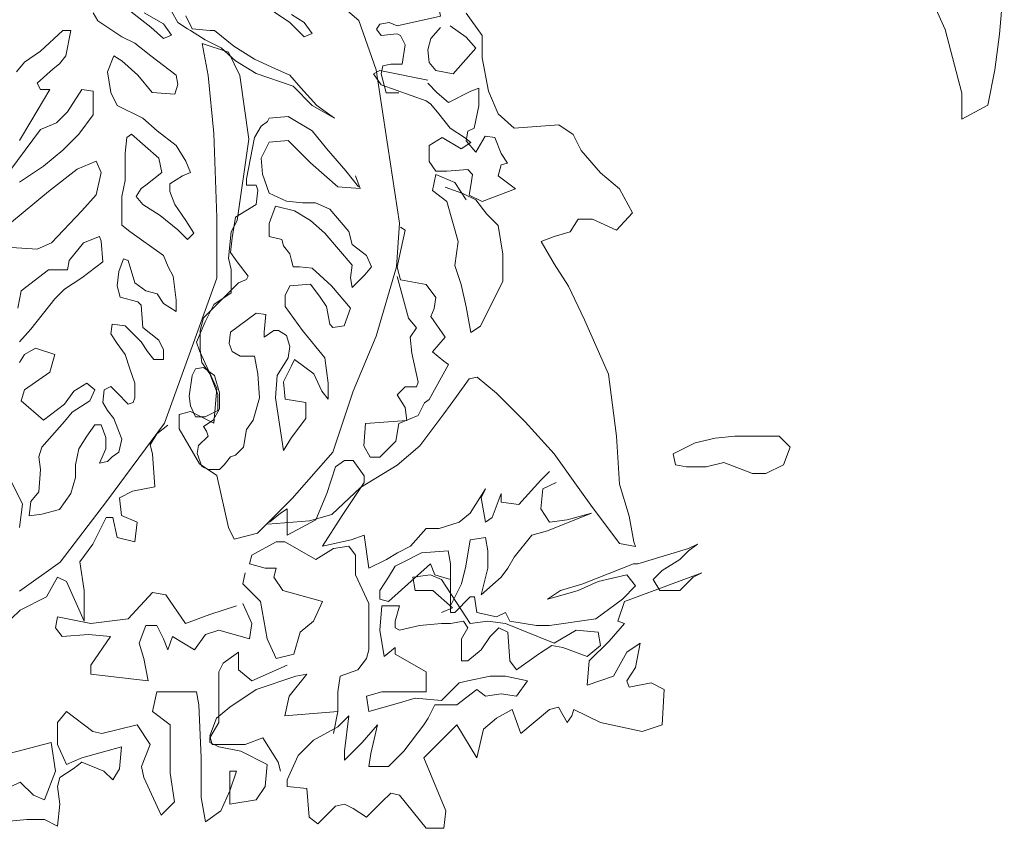
# Model space of a CAD drawing. Units: inches. Extents: x 129839 to 130578, y 56022 to 56434.
# Drawn here: x 130363 to 130371, y 56208 to 56214 of the extents above; entities that cross this region are included whole.
import ezdxf

# ---------------------------------------------------------------- set-up
doc = ezdxf.new("R2010")
doc.units = ezdxf.units.IN
doc.header["$MEASUREMENT"] = 0
doc.layers.add('19-JARDINERIA', color=80, linetype='Continuous', lineweight=0)

# ---------------------------------------------------------------- blocks, each defined once
blk = doc.blocks.new('A$C72806F3E')
at = {"layer": '19-JARDINERIA'}
for points in [[(1.75295, 0.69303), (1.77675, 0.63998), (1.78956, 0.59058), (1.78956, 0.57046), (1.8097, 0.58144), (1.81519, 0.60888), (1.81885, 0.63632), (1.82251, 0.6784)], [(1.0389, 0.31674), (1.06139, 0.2718), (1.05914, 0.25382)], [(1.05914, 0.20438), (1.09062, 0.22685), (1.1266, 0.27404), (1.17158, 0.33472), (1.21205, 0.44708), (1.21205, 0.49427), (1.2098, 0.55944), (1.20531, 0.60438), (1.20081, 0.6291), (1.22105, 0.62236), (1.23004, 0.60438), (1.23679, 0.55495), (1.22779, 0.49202), (1.2233, 0.48303), (1.22105, 0.46281), (1.2233, 0.45382), (1.2233, 0.43584), (1.2098, 0.42685), (1.20306, 0.41337), (1.19631, 0.39764), (1.19856, 0.3909), (1.21205, 0.36168), (1.2098, 0.33472), (1.19182, 0.34371), (1.18282, 0.34146), (1.18282, 0.33022), (1.19856, 0.30326), (1.21205, 0.29427), (1.22105, 0.25382), (1.22555, 0.24483), (1.24354, 0.24932), (1.27052, 0.27629), (1.302, 0.31225), (1.31774, 0.35944), (1.33573, 0.40213), (1.35147, 0.45607), (1.35372, 0.48978), (1.33573, 0.60888), (1.32224, 0.64708), (1.3065, 0.66057)], [(1.15587, 0.65303), (1.17075, 0.64436), (1.17695, 0.63569), (1.17075, 0.63321), (1.16083, 0.64188), (1.14348, 0.65551)], [(1.11621, 0.65303), (1.11993, 0.64684), (1.13852, 0.63445), (1.14844, 0.62949), (1.16083, 0.61958), (1.18067, 0.60472), (1.1819, 0.59729), (1.17943, 0.58985), (1.16207, 0.59109), (1.15092, 0.60472), (1.13852, 0.61587), (1.13232, 0.61958), (1.12736, 0.6072), (1.12984, 0.59109), (1.1348, 0.58118), (1.15463, 0.57127), (1.16579, 0.56136), (1.18067, 0.55021), (1.1881, 0.53783), (1.19182, 0.52915), (1.18562, 0.52668), (1.17571, 0.52048), (1.17571, 0.51429), (1.17943, 0.50438), (1.1881, 0.49199), (1.1943, 0.48208), (1.18934, 0.47713), (1.1819, 0.48456), (1.16827, 0.49571), (1.15463, 0.50438), (1.14968, 0.51057), (1.15339, 0.51677), (1.15711, 0.51924), (1.16951, 0.52915), (1.16703, 0.5403), (1.14596, 0.55888), (1.14224, 0.55641), (1.141, 0.54402), (1.141, 0.53411), (1.141, 0.52296), (1.13852, 0.51057), (1.13852, 0.5081), (1.13852, 0.49942), (1.13852, 0.48828), (1.14472, 0.48332), (1.17075, 0.46474), (1.17447, 0.45607), (1.17819, 0.44864), (1.18067, 0.43005), (1.18067, 0.42634), (1.18067, 0.42138), (1.17075, 0.42758), (1.16579, 0.43501), (1.15711, 0.43749), (1.14844, 0.44368), (1.14348, 0.46102), (1.13976, 0.46226), (1.13604, 0.45235), (1.1348, 0.4412), (1.13728, 0.43253), (1.15092, 0.42882), (1.15339, 0.42634), (1.15463, 0.409), (1.16703, 0.39909), (1.17075, 0.39165), (1.17075, 0.38422), (1.16331, 0.38422), (1.15835, 0.39041), (1.15339, 0.39785), (1.14596, 0.40528), (1.141, 0.41023), (1.13108, 0.41147), (1.12984, 0.40404), (1.1348, 0.39661), (1.141, 0.38794), (1.14472, 0.37679), (1.14844, 0.36564), (1.14844, 0.35449), (1.1472, 0.35077), (1.14348, 0.34954), (1.1348, 0.35821), (1.12984, 0.36316), (1.12488, 0.36068), (1.12364, 0.35077), (1.12736, 0.34458), (1.13232, 0.33839), (1.13852, 0.32228), (1.13604, 0.31237), (1.13108, 0.30866), (1.12736, 0.30494), (1.12117, 0.3037), (1.12612, 0.31485), (1.12612, 0.32352), (1.12241, 0.33343), (1.11745, 0.33343), (1.11125, 0.32476), (1.10505, 0.31485), (1.10257, 0.30246), (1.10257, 0.29255), (1.09885, 0.28016), (1.09018, 0.26778), (1.07654, 0.26406), (1.06662, 0.26282), (1.06786, 0.27397), (1.07406, 0.2814), (1.0753, 0.29875), (1.07406, 0.30866), (1.07654, 0.31609), (1.0939, 0.33591), (1.10009, 0.34334), (1.11373, 0.35201), (1.11745, 0.36068), (1.11125, 0.36564), (1.10133, 0.35945), (1.0939, 0.34954), (1.07778, 0.33715), (1.06043, 0.35201), (1.06291, 0.36068), (1.08274, 0.37431), (1.08646, 0.38794), (1.07158, 0.39289), (1.06291, 0.38794), (1.05919, 0.38174)], [(1.05919, 0.39785), (1.06786, 0.40776), (1.08646, 0.43129), (1.0939, 0.43873), (1.10753, 0.4474), (1.12364, 0.45978), (1.12241, 0.47589), (1.12117, 0.4796), (1.10877, 0.47465), (1.09761, 0.46102), (1.09637, 0.45359), (1.08894, 0.45359), (1.0815, 0.45359), (1.06043, 0.43749), (1.05795, 0.42386)], [(1.05299, 0.47093), (1.07282, 0.46969), (1.08398, 0.47465), (1.10753, 0.49942), (1.11869, 0.51181), (1.12241, 0.52915), (1.11869, 0.53783), (1.10381, 0.53163), (1.0815, 0.51429), (1.05299, 0.49075)], [(1.05919, 0.52172), (1.07778, 0.53411), (1.09266, 0.5465), (1.10505, 0.55888), (1.11621, 0.57375), (1.11621, 0.59233), (1.10753, 0.59357), (1.09637, 0.57623), (1.0877, 0.56756), (1.0753, 0.5626), (1.05175, 0.53039)], [(1.05919, 0.55393), (1.06786, 0.56879), (1.08274, 0.59357), (1.0753, 0.59357), (1.07282, 0.59852), (1.08522, 0.60967), (1.09018, 0.61339), (1.09513, 0.61958), (1.09885, 0.6394), (1.09266, 0.6394), (1.0753, 0.6233), (1.06291, 0.61463), (1.05671, 0.6072)], [(1.17695, 0.65427), (1.1819, 0.6456), (1.18934, 0.64064), (1.19182, 0.6394), (1.20298, 0.63197), (1.21537, 0.62578), (1.22653, 0.61587), (1.24264, 0.60596), (1.27115, 0.59605), (1.28603, 0.58118), (1.30338, 0.57127), (1.28975, 0.58118), (1.27735, 0.59481), (1.26867, 0.60472), (1.25752, 0.60967), (1.2414, 0.61711), (1.22529, 0.62702), (1.21041, 0.6394), (1.2067, 0.6394), (1.19306, 0.64064), (1.1881, 0.65055)], [(1.24636, 0.66046), (1.26867, 0.6456), (1.27983, 0.63445), (1.28603, 0.63693), (1.27983, 0.6456), (1.26991, 0.65179)], [(1.40531, 0.65281), (1.41771, 0.63547), (1.41771, 0.61813), (1.42267, 0.59211), (1.43011, 0.57477), (1.4425, 0.56362), (1.47721, 0.5661), (1.48837, 0.55867), (1.49456, 0.54628), (1.50944, 0.52894), (1.52431, 0.51655), (1.53423, 0.49797), (1.52183, 0.48434), (1.50324, 0.49301), (1.49208, 0.49301), (1.48589, 0.4831), (1.47349, 0.47939), (1.46357, 0.47567), (1.47349, 0.45833), (1.48465, 0.44098), (1.49704, 0.41497), (1.51564, 0.37285), (1.52183, 0.32454), (1.52431, 0.28738), (1.53175, 0.2626), (1.53547, 0.24278), (1.53671, 0.23907), (1.52431, 0.24154), (1.502, 0.27127), (1.49208, 0.2849), (1.47349, 0.31091), (1.45118, 0.33569), (1.42887, 0.35799), (1.41399, 0.37037), (1.40779, 0.36914), (1.39788, 0.35551), (1.38796, 0.34188), (1.36937, 0.31711), (1.35201, 0.30224), (1.3235, 0.2849), (1.30119, 0.26384), (1.28384, 0.25889), (1.25161, 0.25641)], [(1.36069, 0.67635), (1.37432, 0.67015), (1.383, 0.66396), (1.38548, 0.65033), (1.35201, 0.6429), (1.34581, 0.64538), (1.33838, 0.64414), (1.3359, 0.64042), (1.33962, 0.63547), (1.35201, 0.63671), (1.35449, 0.63547), (1.35821, 0.62804), (1.35573, 0.61317), (1.34705, 0.61317), (1.34086, 0.61193), (1.33962, 0.60574), (1.34334, 0.59087), (1.35325, 0.59087)], [(1.39292, 0.6429), (1.40531, 0.63423), (1.41275, 0.62556), (1.3954, 0.60574), (1.38176, 0.60822), (1.3768, 0.61441), (1.37556, 0.62432), (1.37804, 0.63299), (1.38548, 0.64166)], [(1.37556, 0.60078), (1.33838, 0.60822), (1.33342, 0.60574), (1.33962, 0.59707), (1.37432, 0.58468), (1.37804, 0.5822), (1.38424, 0.57477), (1.39292, 0.56362), (1.40407, 0.55619), (1.40903, 0.55247), (1.4016, 0.54752), (1.38672, 0.55619), (1.3768, 0.54999), (1.3768, 0.53761), (1.38176, 0.53017), (1.39044, 0.53017), (1.40655, 0.53141), (1.41027, 0.5277), (1.40903, 0.51903), (1.40779, 0.51159), (1.41771, 0.50664), (1.44374, 0.51655), (1.43011, 0.52646), (1.43258, 0.53513), (1.43754, 0.53637), (1.43258, 0.5438), (1.42763, 0.55619), (1.42019, 0.55743), (1.41275, 0.54504), (1.40531, 0.55371), (1.40655, 0.56114), (1.41151, 0.56362), (1.41523, 0.58096), (1.41523, 0.59459), (1.40903, 0.59211), (1.39168, 0.58344), (1.383, 0.59087), (1.37556, 0.59831)], [(1.32198, 0.51801), (1.31206, 0.53039), (1.29718, 0.54774), (1.28603, 0.56136), (1.26744, 0.57251), (1.25256, 0.57127), (1.25132, 0.56879), (1.24636, 0.56508), (1.2414, 0.55641), (1.23521, 0.5242), (1.23521, 0.51924), (1.24264, 0.51924), (1.24388, 0.51553), (1.24264, 0.50438), (1.22653, 0.49447), (1.22405, 0.47837), (1.22281, 0.46722), (1.22777, 0.45978), (1.23645, 0.44864), (1.23521, 0.44616), (1.22901, 0.44368), (1.21785, 0.43253), (1.20174, 0.41643), (1.19926, 0.40652), (1.19926, 0.39165), (1.2005, 0.38174), (1.2067, 0.37307), (1.21289, 0.35697), (1.21289, 0.34458), (1.20298, 0.33963), (1.19554, 0.33963), (1.19182, 0.3483), (1.19058, 0.35573), (1.19306, 0.37183), (1.19554, 0.37679), (1.20174, 0.37803), (1.21041, 0.37183), (1.21413, 0.35821), (1.21413, 0.34582), (1.20918, 0.33715), (1.20174, 0.33219), (1.20422, 0.32848), (1.20546, 0.32476), (1.19802, 0.31733), (1.19678, 0.31113), (1.2005, 0.30122), (1.20546, 0.29875), (1.21413, 0.29875), (1.21785, 0.30246), (1.22281, 0.30866), (1.22653, 0.3099), (1.23273, 0.31609), (1.23521, 0.32972), (1.24016, 0.33715), (1.24512, 0.35449), (1.24388, 0.37307), (1.2414, 0.3867), (1.23025, 0.3867), (1.22405, 0.39041), (1.22157, 0.39661), (1.22281, 0.40528), (1.24264, 0.42014), (1.25008, 0.41891), (1.24884, 0.40528), (1.24884, 0.40156), (1.25628, 0.40652), (1.26, 0.40652), (1.2662, 0.4028), (1.26867, 0.39413), (1.26744, 0.38546), (1.25876, 0.37183), (1.25752, 0.35449), (1.26372, 0.31361), (1.26991, 0.32352), (1.28107, 0.33839), (1.28107, 0.35077), (1.26496, 0.35325), (1.26372, 0.36688), (1.26991, 0.37927), (1.27239, 0.38422), (1.28727, 0.37307), (1.29347, 0.35945), (1.29842, 0.35325), (1.29842, 0.36564), (1.29595, 0.38546), (1.27859, 0.40652), (1.26496, 0.4251), (1.26496, 0.43377), (1.26867, 0.4412), (1.28479, 0.44244), (1.29223, 0.43253), (1.29718, 0.4251), (1.29966, 0.41147), (1.30214, 0.409), (1.31082, 0.41023), (1.31578, 0.42386), (1.3009, 0.4412), (1.28603, 0.45483), (1.27611, 0.45607), (1.27115, 0.45607), (1.26991, 0.46102), (1.26867, 0.46598), (1.26372, 0.47217), (1.26248, 0.47713), (1.25256, 0.4796), (1.25256, 0.48951), (1.25752, 0.50314), (1.27239, 0.49942), (1.28479, 0.49199), (1.29595, 0.48208), (1.31702, 0.45731), (1.31578, 0.4474), (1.31702, 0.43996), (1.32693, 0.44987), (1.33189, 0.45607), (1.32817, 0.46474), (1.31702, 0.47341), (1.31454, 0.48332), (1.29966, 0.50066), (1.28851, 0.50562), (1.27859, 0.50562), (1.2662, 0.50686), (1.25256, 0.51305), (1.2476, 0.52792), (1.24636, 0.5403), (1.25256, 0.55269), (1.26744, 0.55393), (1.28479, 0.53659), (1.30586, 0.51801), (1.32322, 0.51677), (1.3195, 0.52668)], [(1.40531, 0.50788), (1.39664, 0.5215), (1.38176, 0.5277), (1.37928, 0.51531), (1.39044, 0.50664), (1.3954, 0.4893), (1.39912, 0.47567), (1.39664, 0.45709), (1.4016, 0.44222), (1.40531, 0.42488), (1.40903, 0.40506), (1.41647, 0.41001), (1.42639, 0.42984), (1.43382, 0.4447), (1.43382, 0.46576), (1.43011, 0.48806), (1.42143, 0.49673), (1.41275, 0.50788), (1.40283, 0.51283), (1.3892, 0.51779)], [(1.35449, 0.48682), (1.35821, 0.48434), (1.35325, 0.46204), (1.35201, 0.45585), (1.35449, 0.44594), (1.37432, 0.44222), (1.38176, 0.43231), (1.38052, 0.42364), (1.37804, 0.41745), (1.3892, 0.40134), (1.37928, 0.39019), (1.38796, 0.38276), (1.39168, 0.38028), (1.3768, 0.35303), (1.37308, 0.35055), (1.36813, 0.34064), (1.35325, 0.33445), (1.35077, 0.32082), (1.33838, 0.30844), (1.33094, 0.30844), (1.32598, 0.31711), (1.32722, 0.33445), (1.35945, 0.33693), (1.35821, 0.34684), (1.35201, 0.35675), (1.35821, 0.36294), (1.36689, 0.36294), (1.36813, 0.36666), (1.36317, 0.38896), (1.36193, 0.40134), (1.36689, 0.40878), (1.36069, 0.41621), (1.35201, 0.44842)], [(1.26656, 0.14697), (1.2392, 0.13501), (1.22894, 0.14355), (1.22894, 0.15722), (1.21697, 0.14868), (1.21355, 0.14184), (1.21355, 0.13501), (1.21355, 0.10254), (1.20671, 0.09058), (1.20671, 0.08716), (1.21355, 0.08374), (1.23065, 0.08032), (1.25117, 0.07007), (1.24946, 0.05298), (1.24262, 0.04272), (1.2221, 0.03931), (1.2221, 0.06494), (1.22723, 0.06494), (1.2221, 0.04956), (1.21526, 0.03418), (1.20329, 0.02563), (1.19987, 0.04443), (1.19987, 0.07519), (1.19816, 0.11621), (1.19645, 0.12646), (1.16566, 0.12646), (1.16224, 0.11108), (1.17593, 0.10083), (1.17593, 0.08374), (1.17593, 0.06323), (1.17935, 0.04102), (1.16908, 0.03076), (1.1554, 0.05981), (1.15369, 0.06836), (1.16053, 0.08545), (1.15027, 0.10083), (1.12291, 0.09399), (1.11607, 0.0957), (1.09555, 0.11108), (1.08871, 0.10254), (1.08871, 0.08545), (1.09555, 0.07007), (1.10752, 0.07519), (1.1383, 0.08374), (1.13659, 0.06665), (1.13146, 0.05811), (1.12462, 0.06494), (1.10752, 0.07178), (1.10068, 0.06665), (1.09042, 0.05981), (1.08871, 0.05298), (1.09042, 0.03931), (1.08871, 0.02222), (1.07845, 0.02734), (1.06477, 0.02734), (1.04596, 0.02563)], [(1.0528, 0.05298), (1.05964, 0.0564), (1.0699, 0.04614), (1.07845, 0.04272), (1.087, 0.06494), (1.08358, 0.08716), (1.05109, 0.07861)], [(1.0528, 0.18286), (1.05964, 0.1897), (1.08016, 0.19995), (1.08871, 0.21533), (1.09555, 0.21191), (1.10923, 0.18115), (1.10923, 0.20508), (1.10581, 0.22729), (1.11607, 0.24096), (1.12633, 0.26147), (1.13146, 0.26147), (1.13488, 0.24609), (1.14856, 0.24267), (1.15027, 0.25805), (1.1383, 0.26318), (1.13659, 0.27685), (1.14685, 0.28198), (1.16395, 0.2854), (1.16224, 0.31103), (1.16053, 0.31787), (1.16566, 0.32641), (1.17421, 0.33325)], [(1.47006, 0.29736), (1.46322, 0.29052), (1.44612, 0.27173), (1.43244, 0.27343), (1.43244, 0.28027), (1.4256, 0.26147), (1.42047, 0.25805), (1.41705, 0.27685), (1.42047, 0.28369), (1.4085, 0.26489), (1.39995, 0.25805), (1.38456, 0.25293), (1.3743, 0.25293), (1.36232, 0.23925), (1.35206, 0.23413), (1.34351, 0.229), (1.32983, 0.22217), (1.32641, 0.2478), (1.31615, 0.24438), (1.29392, 0.23925), (1.30931, 0.26318), (1.32641, 0.28881), (1.32641, 0.29394), (1.31786, 0.3059), (1.31102, 0.3059), (1.30418, 0.30078), (1.29734, 0.28027), (1.28879, 0.25976), (1.26656, 0.2478), (1.26656, 0.26831), (1.26143, 0.26489), (1.25288, 0.25805)], [(1.47519, 0.28881), (1.46493, 0.28369), (1.46322, 0.26831), (1.47006, 0.25805), (1.48374, 0.25976), (1.50255, 0.26489), (1.46835, 0.25122), (1.45638, 0.2478), (1.4427, 0.23071), (1.43757, 0.22217), (1.43244, 0.21533), (1.41705, 0.20166), (1.42218, 0.22217), (1.42218, 0.23584), (1.42047, 0.24609), (1.4085, 0.24438), (1.40508, 0.22387), (1.40166, 0.2102), (1.39311, 0.19311), (1.39311, 0.21533), (1.39311, 0.22558), (1.3914, 0.23584), (1.37087, 0.23413), (1.35719, 0.22729), (1.35035, 0.22387), (1.34522, 0.21533), (1.33838, 0.20508), (1.33838, 0.19824), (1.34522, 0.19653), (1.37772, 0.22558), (1.38114, 0.21704), (1.39311, 0.21362), (1.39311, 0.20337), (1.39311, 0.18799), (1.39653, 0.18799), (1.4085, 0.19995), (1.41192, 0.19995), (1.41363, 0.18799), (1.42902, 0.18457), (1.43586, 0.18799), (1.43928, 0.18115), (1.4598, 0.17773), (1.47006, 0.17773), (1.50597, 0.18286), (1.52649, 0.19824), (1.53675, 0.20849), (1.52991, 0.21704), (1.50768, 0.21191), (1.49229, 0.20508), (1.47519, 0.19995), (1.46835, 0.19824), (1.47861, 0.20508), (1.49571, 0.2102), (1.53504, 0.22558), (1.53846, 0.22558), (1.5778, 0.23755), (1.58464, 0.24096), (1.5778, 0.23584), (1.57096, 0.229), (1.55727, 0.22046), (1.55043, 0.21362), (1.55556, 0.20508), (1.57096, 0.20508), (1.58122, 0.21533), (1.58806, 0.21875), (1.54701, 0.20337), (1.5282, 0.19653), (1.52307, 0.18115), (1.5282, 0.17944), (1.51623, 0.16577), (1.50084, 0.15039), (1.49913, 0.13159), (1.51965, 0.13843), (1.52991, 0.15722), (1.54017, 0.16406), (1.53675, 0.14526), (1.52991, 0.13501), (1.53162, 0.12988), (1.54872, 0.1333), (1.55898, 0.12817), (1.55727, 0.10083), (1.54188, 0.0957), (1.50939, 0.10254), (1.48887, 0.11279), (1.48716, 0.10766), (1.48374, 0.10254), (1.4769, 0.1145), (1.47006, 0.11279), (1.44783, 0.09399), (1.44099, 0.11279), (1.42902, 0.10596), (1.41876, 0.09741), (1.41363, 0.07519), (1.39824, 0.10083), (1.39482, 0.09741), (1.37259, 0.07519), (1.38969, 0.03418), (1.38798, 0.02051), (1.3743, 0.02051), (1.35377, 0.04614), (1.34693, 0.04785), (1.34009, 0.04102), (1.32812, 0.02905), (1.31786, 0.03589), (1.31102, 0.03931), (1.30418, 0.0376), (1.2905, 0.02393), (1.28366, 0.02905), (1.28195, 0.05127), (1.26656, 0.05298), (1.26656, 0.05811), (1.27511, 0.0769), (1.28708, 0.08887), (1.30589, 0.09912), (1.31444, 0.10766), (1.31102, 0.08032), (1.31102, 0.07349), (1.3247, 0.08716), (1.33667, 0.10083), (1.33154, 0.07861), (1.32983, 0.06836), (1.34522, 0.06836), (1.35719, 0.08032), (1.37259, 0.10083), (1.37601, 0.10596), (1.38114, 0.11621), (1.39311, 0.11621), (1.39824, 0.11621), (1.41363, 0.12817), (1.42047, 0.12305), (1.43244, 0.12475), (1.44441, 0.12305), (1.45296, 0.13501), (1.43586, 0.13843), (1.42389, 0.13843), (1.40679, 0.13501), (1.39995, 0.1333), (1.38627, 0.11963), (1.36574, 0.12134), (1.35377, 0.11792), (1.32983, 0.11108), (1.32812, 0.12305), (1.34009, 0.12646), (1.3743, 0.12646), (1.3743, 0.14184), (1.35035, 0.15552), (1.35035, 0.16064), (1.3418, 0.15381), (1.33838, 0.17431), (1.34009, 0.19311), (1.35377, 0.19311), (1.35035, 0.18115), (1.35035, 0.17602), (1.35377, 0.17431), (1.36916, 0.17773), (1.38627, 0.17944), (1.39311, 0.17944), (1.40337, 0.18115), (1.40679, 0.17602), (1.40166, 0.16748), (1.40166, 0.15039), (1.40679, 0.15039), (1.41705, 0.15893), (1.42389, 0.16919), (1.43073, 0.17602), (1.43757, 0.17261), (1.43928, 0.15039), (1.44441, 0.14355), (1.46151, 0.15552), (1.47177, 0.16235), (1.48032, 0.16064), (1.49913, 0.15381), (1.50939, 0.16235), (1.50768, 0.17261), (1.49058, 0.17431), (1.47348, 0.16406), (1.43586, 0.17944), (1.42218, 0.18115), (1.4085, 0.17944), (1.40166, 0.1897), (1.38627, 0.21362), (1.37772, 0.21704), (1.36403, 0.21533), (1.36574, 0.20508), (1.37943, 0.20508), (1.39482, 0.1914), (1.38627, 0.18799)], [(1.26143, 0.06494), (1.25972, 0.07178), (1.24775, 0.09058), (1.23407, 0.08545), (1.20842, 0.08545), (1.20671, 0.09228), (1.21184, 0.10596), (1.2221, 0.1145), (1.24262, 0.12817), (1.2734, 0.13843), (1.28195, 0.14014), (1.26827, 0.12305), (1.26485, 0.10766), (1.30589, 0.11108), (1.30247, 0.09399), (1.30589, 0.11108), (1.30589, 0.12646), (1.3076, 0.13843), (1.32128, 0.14355), (1.32812, 0.1521), (1.32983, 0.15893), (1.32983, 0.1897), (1.32983, 0.19482), (1.31957, 0.21704), (1.31957, 0.23242), (1.31444, 0.23925), (1.30247, 0.23755), (1.28879, 0.229), (1.26485, 0.24267), (1.25801, 0.24267), (1.2392, 0.23242), (1.23749, 0.22558), (1.24946, 0.22217), (1.25801, 0.22217), (1.2563, 0.21533), (1.26314, 0.20508), (1.29392, 0.19653), (1.28708, 0.18115), (1.27682, 0.17261), (1.27169, 0.15552), (1.25801, 0.1521), (1.25117, 0.16748), (1.24604, 0.19653), (1.23236, 0.2102), (1.23407, 0.21875)], [(1.22723, 0.19311), (1.20671, 0.18628), (1.1879, 0.17944), (1.1725, 0.20166), (1.16224, 0.20337), (1.14343, 0.18286), (1.11436, 0.17944), (1.08871, 0.18457), (1.087, 0.17602), (1.09213, 0.16919), (1.11265, 0.1709), (1.12975, 0.16919), (1.11436, 0.14697), (1.11436, 0.14014), (1.15882, 0.13501), (1.1554, 0.1521), (1.15198, 0.16406), (1.15711, 0.17773), (1.16566, 0.17773), (1.17079, 0.16748), (1.17421, 0.15893), (1.17764, 0.16919), (1.19474, 0.15893), (1.20329, 0.1709), (1.21355, 0.17431), (1.23749, 0.16748), (1.2392, 0.17944), (1.23236, 0.19482)]]:
    blk.add_lwpolyline(points, dxfattribs=at)
blk.add_lwpolyline([(1.64791, 0.3247), (1.63594, 0.3247), (1.61371, 0.3247), (1.59832, 0.32299), (1.58293, 0.31958), (1.56582, 0.31103), (1.56753, 0.30249), (1.57609, 0.30078), (1.59148, 0.30078), (1.60516, 0.3042), (1.62739, 0.29565), (1.63765, 0.29565), (1.65133, 0.30249), (1.65646, 0.31616)], close=True, dxfattribs=at)

msp = doc.modelspace()

# ---------------------------------------------------------------- block references
at = {"layer": '19-JARDINERIA', "xscale": 10, "yscale": 10, "zscale": 10}
msp.add_blockref('A$C72806F3E', (130352.6508, 56207.84), dxfattribs=at)

doc.saveas('drawing.dxf')
